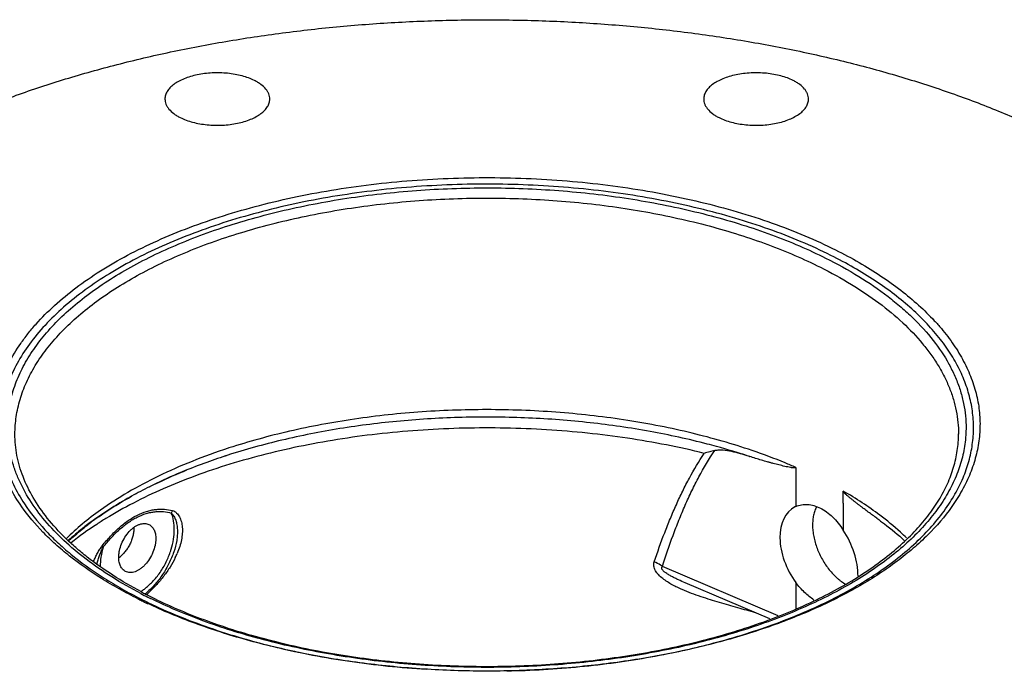
# Model space of a CAD drawing. Units: inches. Extents: x -19 to 84, y -27 to 55.
# Drawn here: x 40 to 49, y 46 to 52 of the extents above; entities that cross this region are included whole.
import ezdxf

# ---------------------------------------------------------------- set-up
doc = ezdxf.new("R2010")
doc.units = ezdxf.units.IN
doc.header["$LTSCALE"] = 1.87
doc.header["$MEASUREMENT"] = 0
doc.layers.get('0').update_dxf_attribs({"linetype": 'CONTINUOUS'})

msp = doc.modelspace()

# ---------------------------------------------------------------- linework, layer by layer
for p, q in [((48.2224, 48.158), (48.2224, 48.1569)), ((42.1337, 48.0411), (42.1273, 48.039)), ((42.1471, 47.9884), (42.1468, 47.9883)), ((46.4766, 47.971), (46.4793, 47.9701)), ((46.8648, 47.8794), (46.8648, 47.5532)), ((47.2595, 47.5795), (47.2595, 47.6821)), ((47.2595, 47.5795), (47.2595, 47.3559)), ((46.8648, 47.5532), (46.8556, 47.5489)), ((40.8164, 47.2504), (40.8119, 47.2468)), ((41.6729, 47.1741), (41.6729, 47.1741)), ((46.7158, 46.6408), (45.7504, 47.0511)), ((46.6463, 46.6165), (45.9415, 46.916)), ((46.8648, 46.9179), (46.8648, 46.6996))]:
    msp.add_line(p, q)
for centre, radius, start, end in [((44.5972, 42.1911), 6.0781, 74.693, 75.44336), ((44.7076, 42.5808), 5.6731, 71.82848, 74.72933), ((43.5996, 43.3465), 4.8635, 109.54933, 111.93563), ((43.6406, 43.2332), 4.984, 109.55677, 111.88277), ((43.746, 42.9397), 5.2958, 107.57235, 109.56881), ((43.7755, 42.8505), 5.3897, 107.58895, 109.54644), ((43.1636, 44.3107), 3.805, 116.43157, 118.9774), ((43.1021, 44.4441), 3.6577, 116.49699, 119.14583), ((41.7944, 47.4402), 0.1533, 149.19989, 157.81265), ((42.6291, 45.1879), 2.777, 124.71239, 127.13998), ((42.5488, 45.3277), 2.6144, 124.98405, 127.55588), ((41.0108, 47.3908), 0.6696, 342.03308, 343.07928), ((41.0871, 47.3105), 0.2234, 304.5683, 308.73464), ((41.0331, 47.4427), 0.7251, 334.1526, 337.23429), ((41.172, 47.2092), 0.429, 302.23514, 306.54681), ((43.1505, 50.1334), 3.7278, 242.0575, 242.64883), ((43.2082, 50.4512), 4.1015, 243.43634, 243.94765), ((43.1786, 50.3076), 3.9498, 242.87462, 243.43637), ((43.191, 50.2659), 3.8785, 242.45103, 243.43642), ((43.2435, 50.5235), 4.182, 243.94813, 244.37097), ((43.2242, 50.3987), 4.0517, 243.43601, 244.20894), ((41.0387, 47.3125), 0.6283, 309.26438, 310.56663), ((43.1822, 50.1948), 3.7969, 242.64912, 243.0728), ((40.758, 47.6076), 1.0461, 311.15705, 312.01333), ((43.2314, 50.3467), 3.9688, 243.43558, 243.7803), ((40.7529, 47.6132), 1.0537, 312.01326, 312.60563), ((43.2069, 50.2435), 3.8515, 243.07313, 243.43515), ((43.2715, 50.5819), 4.2468, 244.37122, 244.69826)]:
    msp.add_arc(centre, radius, start, end)
for major_axis, ratio, start_param, end_param in [((-0.2181, 0.4062), 0.633434, 6.265181, 8.071127), ((-0.1951, 0.4178), 0.590711, -2.239671, -1.31933)]:
    msp.add_ellipse((47.0691, 47.1403), major_axis=major_axis, ratio=ratio, start_param=start_param, end_param=end_param)
for points, knots in [([(39.6012, 50.6684), (39.722, 50.7266), (39.9719, 50.8381), (40.3622, 50.9883), (40.7733, 51.1239), (41.203, 51.2441), (41.6491, 51.3484), (42.1092, 51.4361), (42.5808, 51.5069), (43.0616, 51.5603), (43.5488, 51.596), (44.04, 51.6139), (44.5324, 51.6138), (45.0236, 51.5958), (45.5108, 51.56), (45.9915, 51.5066), (46.4631, 51.4357), (46.9231, 51.3479), (47.3691, 51.2435), (47.7988, 51.1232), (48.2097, 50.9876), (48.5999, 50.8374), (48.9671, 50.6733), (49.3095, 50.4963), (49.6252, 50.3072), (49.9126, 50.1071), (50.1702, 49.8969), (50.3967, 49.6778), (50.5907, 49.4507), (50.7512, 49.2168), (50.8772, 48.9773), (50.968, 48.7334), (51.0227, 48.4865), (51.0349, 48.3203), (51.0349, 48.2379)], [0, 0, 0, 0, 0.030972, 0.063188, 0.096537, 0.130915, 0.166216, 0.202313, 0.239071, 0.276349, 0.314003, 0.351884, 0.38984, 0.42772, 0.465373, 0.502649, 0.539404, 0.575496, 0.610793, 0.64517, 0.67851, 0.710712, 0.741685, 0.77136, 0.799682, 0.826625, 0.852184, 0.876392, 0.899313, 0.921056, 0.941774, 0.961669, 0.980984, 1, 1, 1, 1]), ([(42.346, 51.1067), (42.3302, 51.1146), (42.2964, 51.129), (42.2421, 51.146), (42.1835, 51.1589), (42.1217, 51.1674), (42.0581, 51.1713), (41.994, 51.1705), (41.9309, 51.1651), (41.87, 51.1551), (41.8127, 51.1408), (41.7601, 51.1225), (41.7134, 51.1006), (41.6736, 51.0754), (41.6413, 51.0475), (41.6175, 51.0173), (41.6049, 50.9901), (41.6, 50.9683), (41.5992, 50.9574), (41.5992, 50.9521)], [0, 0, 0, 0, 0.062539, 0.129865, 0.200958, 0.274793, 0.350271, 0.426165, 0.501237, 0.574292, 0.644213, 0.710017, 0.770911, 0.826385, 0.876299, 0.921032, 0.961635, 0.980971, 1, 1, 1, 1]), ([(46.8426, 51.1067), (46.8268, 51.1146), (46.7929, 51.129), (46.7386, 51.146), (46.68, 51.1589), (46.6182, 51.1674), (46.5546, 51.1713), (46.4906, 51.1705), (46.4274, 51.1651), (46.3666, 51.1551), (46.3092, 51.1408), (46.2567, 51.1225), (46.21, 51.1006), (46.1701, 51.0754), (46.1379, 51.0475), (46.114, 51.0173), (46.1014, 50.9901), (46.0965, 50.9683), (46.0957, 50.9574), (46.0957, 50.9521)], [0, 0, 0, 0, 0.062539, 0.129865, 0.200958, 0.274793, 0.350271, 0.426165, 0.501237, 0.574292, 0.644213, 0.710017, 0.770911, 0.826385, 0.876299, 0.921032, 0.961635, 0.980971, 1, 1, 1, 1]), ([(42.4742, 50.9519), (42.4742, 50.9591), (42.4727, 50.9737), (42.4663, 50.9952), (42.4556, 51.0162), (42.4353, 51.0443), (42.4075, 51.0694), (42.3745, 51.0915), (42.3558, 51.1018), (42.346, 51.1067)], [0, 0, 0, 0, 0.102133, 0.207103, 0.317462, 0.435243, 0.697871, 0.844185, 1, 1, 1, 1]), ([(46.9707, 50.9519), (46.9707, 50.9591), (46.9692, 50.9737), (46.9628, 50.9952), (46.9522, 51.0162), (46.9319, 51.0443), (46.9041, 51.0694), (46.871, 51.0915), (46.8524, 51.1018), (46.8426, 51.1067)], [0, 0, 0, 0, 0.102133, 0.207103, 0.317462, 0.435243, 0.697871, 0.844185, 1, 1, 1, 1]), ([(41.5992, 50.9521), (41.5992, 50.9449), (41.6006, 50.9303), (41.6071, 50.9088), (41.6177, 50.8878), (41.638, 50.8597), (41.6658, 50.8346), (41.6988, 50.8125), (41.7175, 50.8022), (41.7273, 50.7973)], [0, 0, 0, 0, 0.102133, 0.207103, 0.317462, 0.435243, 0.697871, 0.844185, 1, 1, 1, 1]), ([(41.7273, 50.7973), (41.7431, 50.7894), (41.777, 50.775), (41.8312, 50.758), (41.8899, 50.7451), (41.9517, 50.7366), (42.0152, 50.7327), (42.0793, 50.7335), (42.1424, 50.7389), (42.2033, 50.7489), (42.2606, 50.7632), (42.3132, 50.7815), (42.3599, 50.8034), (42.3998, 50.8286), (42.432, 50.8565), (42.4559, 50.8866), (42.4684, 50.9138), (42.4734, 50.9357), (42.4742, 50.9465), (42.4742, 50.9519)], [0, 0, 0, 0, 0.062539, 0.129865, 0.200958, 0.274793, 0.350271, 0.426165, 0.501237, 0.574292, 0.644213, 0.710017, 0.770911, 0.826385, 0.876299, 0.921032, 0.961635, 0.980971, 1, 1, 1, 1]), ([(46.0957, 50.9521), (46.0957, 50.9449), (46.0972, 50.9303), (46.1036, 50.9088), (46.1142, 50.8878), (46.1345, 50.8597), (46.1623, 50.8346), (46.1954, 50.8125), (46.214, 50.8022), (46.2238, 50.7973)], [0, 0, 0, 0, 0.102133, 0.207103, 0.317462, 0.435243, 0.697871, 0.844185, 1, 1, 1, 1]), ([(46.2238, 50.7973), (46.2396, 50.7894), (46.2735, 50.775), (46.3278, 50.758), (46.3864, 50.7451), (46.4482, 50.7366), (46.5118, 50.7327), (46.5758, 50.7335), (46.639, 50.7389), (46.6998, 50.7489), (46.7572, 50.7632), (46.8097, 50.7815), (46.8564, 50.8034), (46.8963, 50.8286), (46.9285, 50.8565), (46.9524, 50.8866), (46.965, 50.9138), (46.9699, 50.9357), (46.9707, 50.9465), (46.9707, 50.9519)], [0, 0, 0, 0, 0.062539, 0.129865, 0.200958, 0.274793, 0.350271, 0.426165, 0.501237, 0.574292, 0.644213, 0.710017, 0.770911, 0.826385, 0.876299, 0.921032, 0.961635, 0.980971, 1, 1, 1, 1]), ([(40.4041, 47.5514), (40.3667, 47.6044), (40.2999, 47.7122), (40.2369, 47.8559), (40.2017, 47.9716), (40.1829, 48.058), (40.1713, 48.1448), (40.1671, 48.2317), (40.1702, 48.3187), (40.1843, 48.435), (40.2208, 48.5808), (40.2934, 48.7517), (40.3765, 48.8887), (40.4559, 48.9956), (40.5469, 49.1039), (40.6782, 49.2353), (40.8586, 49.3834), (41.0631, 49.5233), (41.2903, 49.654), (41.5386, 49.7747), (41.8062, 49.8845), (42.0914, 49.9827), (42.3919, 50.0686), (42.7059, 50.1416), (43.031, 50.2011), (43.3649, 50.2468), (43.7054, 50.2784), (44.0499, 50.2955), (44.3962, 50.2981), (44.7416, 50.2862), (45.0838, 50.2598), (45.4203, 50.2191), (45.7489, 50.1644), (46.0671, 50.0962), (46.3727, 50.0149), (46.6636, 49.921), (46.9377, 49.8152), (47.1121, 49.7354), (47.1958, 49.6935)], [0, 0, 0, 0, 0.022309, 0.043494, 0.053768, 0.063886, 0.073896, 0.08385, 0.093799, 0.103798, 0.124129, 0.145243, 0.16746, 0.179068, 0.191039, 0.216129, 0.242847, 0.271235, 0.301286, 0.332953, 0.366149, 0.400762, 0.436653, 0.473663, 0.511618, 0.55033, 0.5896, 0.629223, 0.66899, 0.708689, 0.748108, 0.787043, 0.825291, 0.86266, 0.898967, 0.934057, 0.967785, 1, 1, 1, 1]), ([(47.1576, 49.6473), (47.0756, 49.6883), (46.9049, 49.7665), (46.6367, 49.8702), (46.3522, 49.9624), (46.0534, 50.0424), (45.7422, 50.1096), (45.4209, 50.1637), (45.0918, 50.2042), (44.757, 50.2309), (44.4189, 50.2435), (44.0799, 50.2421), (43.7423, 50.2265), (43.4085, 50.1969), (43.0808, 50.1535), (42.7615, 50.0966), (42.4528, 50.0266), (42.1567, 49.944), (41.8755, 49.8494), (41.611, 49.7434), (41.3651, 49.6267), (41.1393, 49.5002), (40.9354, 49.3646), (40.7547, 49.2209), (40.5984, 49.07), (40.4676, 48.9129), (40.3634, 48.7505), (40.2866, 48.584), (40.2458, 48.4416), (40.228, 48.3277), (40.2217, 48.2426), (40.2227, 48.1575), (40.2307, 48.0724), (40.2459, 47.9876), (40.2758, 47.8741), (40.3317, 47.7329), (40.3927, 47.6265), (40.4272, 47.5742)], [0, 0, 0, 0, 0.03214, 0.065779, 0.100769, 0.136967, 0.174222, 0.212354, 0.251176, 0.290488, 0.330091, 0.369775, 0.409333, 0.44856, 0.487252, 0.525216, 0.562264, 0.598223, 0.632936, 0.666264, 0.698091, 0.728331, 0.756928, 0.783869, 0.809188, 0.832976, 0.855389, 0.876656, 0.897077, 0.907091, 0.917034, 0.926958, 0.936915, 0.946955, 0.957128, 0.978043, 1, 1, 1, 1]), ([(40.287, 48.1476), (40.2838, 48.1972), (40.2849, 48.2976), (40.3092, 48.4476), (40.356, 48.5961), (40.4247, 48.7421), (40.5149, 48.885), (40.6261, 49.0238), (40.7574, 49.1579), (40.9083, 49.2867), (41.0779, 49.4094), (41.2652, 49.5254), (41.4692, 49.6341), (41.6887, 49.7349), (41.9227, 49.8273), (42.1697, 49.9107), (42.4284, 49.9847), (42.791, 50.0711), (43.2639, 50.1524), (43.8475, 50.2064), (44.4408, 50.2169), (44.9347, 50.1889), (45.3238, 50.1443), (45.6086, 50.1003), (45.886, 50.0458), (46.1546, 49.9812), (46.4128, 49.9068), (46.6592, 49.8229), (46.8925, 49.7301), (47.0415, 49.6612), (47.1134, 49.6252)], [0, 0, 0, 0, 0.019085, 0.038351, 0.058104, 0.078615, 0.100112, 0.122773, 0.146725, 0.172052, 0.198794, 0.226957, 0.256517, 0.287424, 0.319606, 0.352974, 0.387419, 0.422825, 0.495969, 0.571279, 0.647525, 0.723437, 0.76088, 0.797774, 0.833971, 0.86933, 0.903723, 0.937038, 0.969169, 1, 1, 1, 1]), ([(40.3474, 48.1569), (40.3474, 48.2053), (40.3547, 48.303), (40.3871, 48.4482), (40.4409, 48.5916), (40.5156, 48.7323), (40.6108, 48.8697), (40.7257, 49.003), (40.8598, 49.1316), (41.0123, 49.2549), (41.1825, 49.3721), (41.3694, 49.4827), (41.5719, 49.5862), (41.7891, 49.6819), (42.0197, 49.7694), (42.3483, 49.876), (42.7845, 49.9847), (43.3324, 50.0744), (43.9007, 50.1233), (44.4772, 50.1304), (44.9566, 50.1011), (45.334, 50.0563), (45.61, 50.0127), (45.8789, 49.9591), (46.1392, 49.8957), (46.3895, 49.8229), (46.6284, 49.7412), (46.8547, 49.6509), (46.9994, 49.5839), (47.0692, 49.549)], [0, 0, 0, 0, 0.019023, 0.03835, 0.058266, 0.079018, 0.100808, 0.123792, 0.148076, 0.173727, 0.200772, 0.229208, 0.259003, 0.290103, 0.322432, 0.3559, 0.425797, 0.498829, 0.573879, 0.649748, 0.725206, 0.762407, 0.799055, 0.835007, 0.870129, 0.904295, 0.937399, 0.969338, 1, 1, 1, 1]), ([(48.1409, 47.5717), (48.1697, 47.615), (48.2217, 47.703), (48.2827, 47.8407), (48.3244, 47.9804), (48.3467, 48.1214), (48.3494, 48.2628), (48.3323, 48.404), (48.2958, 48.5441), (48.2399, 48.6824), (48.1651, 48.8182), (48.0718, 48.9509), (47.9605, 49.08), (47.8317, 49.2048), (47.6862, 49.3248), (47.5244, 49.4394), (47.3473, 49.5482), (47.2223, 49.615), (47.1576, 49.6473)], [0, 0, 0, 0, 0.059104, 0.115779, 0.170587, 0.224188, 0.27731, 0.330709, 0.385125, 0.44124, 0.499644, 0.560824, 0.625143, 0.692869, 0.764175, 0.839162, 0.917815, 1, 1, 1, 1]), ([(47.1958, 49.6935), (47.2626, 49.6602), (47.3914, 49.5913), (47.5736, 49.479), (47.7397, 49.3605), (47.8888, 49.2364), (47.9998, 49.1274), (48.0789, 49.038), (48.1499, 48.9495), (48.2273, 48.8365), (48.3019, 48.696), (48.3566, 48.553), (48.3909, 48.4082), (48.4047, 48.2625), (48.3978, 48.1166), (48.3703, 47.9714), (48.3224, 47.8277), (48.2544, 47.6863), (48.1974, 47.5962), (48.166, 47.5519)], [0, 0, 0, 0, 0.08219, 0.160781, 0.235636, 0.306747, 0.374221, 0.406659, 0.438267, 0.499131, 0.557224, 0.613066, 0.667284, 0.720597, 0.773779, 0.827612, 0.882836, 0.940114, 1, 1, 1, 1]), ([(47.1134, 49.6252), (47.2077, 49.5781), (47.3867, 49.4795), (47.5944, 49.3383), (47.7421, 49.2188), (47.8723, 49.1002), (48.0128, 48.946), (48.125, 48.7788), (48.1926, 48.6424), (48.2321, 48.5405), (48.261, 48.4377), (48.2791, 48.3343), (48.2865, 48.2305), (48.2843, 48.1613), (48.2814, 48.127)], [0, 0, 0, 0, 0.157142, 0.303863, 0.373248, 0.440018, 0.565986, 0.682872, 0.738468, 0.792499, 0.845292, 0.89721, 0.948643, 1, 1, 1, 1]), ([(47.0692, 49.549), (47.1574, 49.5049), (47.3253, 49.4128), (47.5562, 49.2583), (47.756, 49.0931), (47.8974, 48.945), (47.9922, 48.8226), (48.0531, 48.7308), (48.1049, 48.6376), (48.1475, 48.5431), (48.1808, 48.4477), (48.2047, 48.3516), (48.2191, 48.2549), (48.2224, 48.1902), (48.2224, 48.158)], [0, 0, 0, 0, 0.155887, 0.302012, 0.438135, 0.564637, 0.624561, 0.682437, 0.738453, 0.792843, 0.845876, 0.897855, 0.949111, 1, 1, 1, 1]), ([(46.499, 48.0202), (46.3346, 48.0761), (45.9915, 48.1741), (45.4561, 48.2791), (44.8958, 48.3442), (44.3224, 48.3678), (43.7483, 48.3496), (43.276, 48.2995), (42.9079, 48.2385), (42.6412, 48.1831), (42.3834, 48.1181), (42.2157, 48.0678), (42.1337, 48.0411)], [0, 0, 0, 0, 0.117524, 0.241093, 0.3689, 0.498933, 0.629104, 0.757316, 0.820064, 0.881576, 0.941624, 1, 1, 1, 1]), ([(46.1249, 48.0741), (45.9674, 48.115), (45.6436, 48.1856), (45.1452, 48.2576), (44.6324, 48.2968), (44.1137, 48.3025), (43.5979, 48.2747), (43.0937, 48.2137), (42.6095, 48.1206), (42.2976, 48.0361), (42.1471, 47.9884)], [0, 0, 0, 0, 0.121243, 0.246709, 0.374901, 0.504193, 0.632943, 0.759517, 0.882351, 1, 1, 1, 1]), ([(41.4037, 46.8402), (41.3216, 46.8837), (41.166, 46.9739), (40.9851, 47.1012), (40.8559, 47.2078), (40.7414, 47.3131), (40.6171, 47.449), (40.4974, 47.6208), (40.4246, 47.7696), (40.3844, 47.8891), (40.3631, 47.9778), (40.3503, 48.0668), (40.3475, 48.1263), (40.3474, 48.1559)], [0, 0, 0, 0, 0.157445, 0.304636, 0.374345, 0.441482, 0.568219, 0.685705, 0.795302, 0.847828, 0.899211, 0.949805, 1, 1, 1, 1]), ([(46.1001, 47.9964), (45.9957, 48.0222), (45.7828, 48.0692), (45.4574, 48.1252), (45.1237, 48.1675), (44.7841, 48.1956), (44.441, 48.2093), (44.0967, 48.2086), (43.7538, 48.1935), (43.4147, 48.1641), (43.0817, 48.1206), (42.7571, 48.0632), (42.4433, 47.9925), (42.1425, 47.9089), (41.8568, 47.8129), (41.5881, 47.7053), (41.3385, 47.5868), (41.1816, 47.4988), (41.1071, 47.453)], [0, 0, 0, 0, 0.062845, 0.127244, 0.192825, 0.259265, 0.326226, 0.393348, 0.460274, 0.526652, 0.592135, 0.656387, 0.719089, 0.779943, 0.838678, 0.895057, 0.948881, 1, 1, 1, 1]), ([(41.4845, 46.7986), (41.5543, 46.7637), (41.6992, 46.6966), (41.9259, 46.6061), (42.1656, 46.5241), (42.4168, 46.4511), (42.6783, 46.3874), (43.0418, 46.3148), (43.5119, 46.2502), (44.0876, 46.2148), (44.6676, 46.2215), (45.147, 46.2625), (45.5223, 46.3165), (45.7954, 46.3668), (46.0601, 46.4271), (46.3152, 46.4968), (46.5592, 46.5756), (46.7907, 46.6631), (47.0085, 46.7588), (47.2114, 46.862), (47.3983, 46.9722), (47.568, 47.0886), (47.7197, 47.2107), (47.8526, 47.3377), (47.966, 47.4686), (48.0593, 47.6029), (48.1322, 47.7396), (48.1843, 47.8781), (48.2156, 48.0177), (48.2225, 48.1116), (48.2224, 48.1579)], [0, 0, 0, 0, 0.030705, 0.06273, 0.095958, 0.13028, 0.165582, 0.201735, 0.27602, 0.351969, 0.428344, 0.503893, 0.54098, 0.577406, 0.61303, 0.647721, 0.681353, 0.713815, 0.745008, 0.774849, 0.803273, 0.83024, 0.855734, 0.879771, 0.902406, 0.923739, 0.943926, 0.963173, 0.981759, 1, 1, 1, 1]), ([(41.3971, 46.8272), (41.3151, 46.87), (41.1588, 46.9588), (40.9434, 47.1066), (40.7556, 47.2638), (40.5972, 47.4292), (40.4693, 47.6015), (40.3883, 47.7518), (40.3409, 47.8734), (40.3141, 47.9643), (40.2956, 48.0556), (40.2889, 48.117), (40.287, 48.1476)], [0, 0, 0, 0, 0.154185, 0.29917, 0.434833, 0.561529, 0.679972, 0.791313, 0.844868, 0.897311, 0.948922, 1, 1, 1, 1]), ([(48.2814, 48.127), (48.2773, 48.0787), (48.262, 47.9814), (48.2183, 47.8379), (48.154, 47.6966), (48.0695, 47.5582), (47.9655, 47.4235), (47.8425, 47.2929), (47.7011, 47.1673), (47.542, 47.0471), (47.3662, 46.933), (47.1745, 46.8256), (46.9678, 46.7253), (46.7473, 46.6327), (46.514, 46.5483), (46.2693, 46.4725), (46.0142, 46.4057), (45.7502, 46.3482), (45.4786, 46.3004), (45.1062, 46.2495), (44.6315, 46.2117), (44.0579, 46.2074), (43.489, 46.244), (43.0244, 46.3086), (42.6648, 46.3805), (42.4059, 46.4435), (42.1567, 46.5156), (41.9184, 46.5965), (41.6924, 46.6857), (41.5478, 46.7518), (41.4779, 46.7862)], [0, 0, 0, 0, 0.019018, 0.038487, 0.058661, 0.079753, 0.101934, 0.125329, 0.15002, 0.176056, 0.203448, 0.232184, 0.262223, 0.293509, 0.325963, 0.359493, 0.393996, 0.429356, 0.46545, 0.502144, 0.576769, 0.652101, 0.726969, 0.800222, 0.835904, 0.870777, 0.904725, 0.937647, 0.969441, 1, 1, 1, 1]), ([(42.1273, 48.039), (42.0255, 48.0056), (41.8285, 47.9346), (41.5483, 47.8117), (41.2924, 47.6762), (41.1346, 47.5749), (41.0608, 47.5223)], [0, 0, 0, 0, 0.270354, 0.527766, 0.771205, 1, 1, 1, 1]), ([(45.6831, 47.0918), (45.7103, 47.1734), (45.7534, 47.2944), (45.8166, 47.4525), (45.8664, 47.5681), (45.9193, 47.6807), (45.9935, 47.8254), (46.0554, 47.9298), (46.1001, 47.9964)], [0, 0, 0, 0, 0.258258, 0.385573, 0.51156, 0.636112, 0.759148, 1, 1, 1, 1]), ([(45.7504, 47.0511), (45.7782, 47.1389), (45.8226, 47.269), (45.8881, 47.4391), (45.9401, 47.5631), (45.9955, 47.6837), (46.0738, 47.838), (46.1399, 47.949), (46.1883, 48.0191)], [0, 0, 0, 0, 0.259167, 0.386774, 0.512919, 0.637464, 0.760312, 1, 1, 1, 1]), ([(46.1883, 48.0191), (46.1813, 48.0178), (46.1669, 48.0148), (46.1452, 48.0095), (46.1228, 48.0033), (46.1077, 47.9988), (46.1001, 47.9964)], [0, 0, 0, 0, 0.236018, 0.481422, 0.736187, 1, 1, 1, 1]), ([(46.4769, 47.9709), (46.4523, 47.979), (46.4036, 47.9941), (46.3304, 48.0122), (46.2698, 48.0216), (46.2224, 48.0233), (46.1994, 48.0212), (46.1883, 48.0191)], [0, 0, 0, 0, 0.26268, 0.518952, 0.76601, 0.885114, 1, 1, 1, 1]), ([(46.8648, 47.8794), (46.8355, 47.8921), (46.7151, 47.9428), (46.5925, 47.9884), (46.499, 48.0202)], [0, 0, 0, 0, 0.244295, 1, 1, 1, 1]), ([(40.8575, 45.3305), (40.6352, 45.3961), (40.3096, 45.5047), (39.8919, 45.6731), (39.5982, 45.8066), (39.3206, 45.9484), (39.0602, 46.0982), (38.8178, 46.2554), (38.5942, 46.4194), (38.3902, 46.5898), (38.2066, 46.766), (38.0439, 46.9473), (37.9028, 47.1332), (37.7836, 47.3232), (37.6871, 47.5164), (37.6134, 47.7124), (37.5794, 47.8456), (37.5665, 47.9121)], [0, 0, 0, 0, 0.158912, 0.235059, 0.308808, 0.380053, 0.448709, 0.51472, 0.578064, 0.63875, 0.696834, 0.752414, 0.80564, 0.856719, 0.905914, 0.953548, 1, 1, 1, 1]), ([(46.8648, 47.8794), (46.8648, 47.8789), (46.8646, 47.8778), (46.8637, 47.8766), (46.8625, 47.8758), (46.8608, 47.8751), (46.8586, 47.8746), (46.8558, 47.8743), (46.853, 47.8742), (46.8491, 47.8742), (46.8442, 47.8746), (46.8383, 47.8752), (46.8324, 47.876), (46.8264, 47.8769), (46.8144, 47.879), (46.7963, 47.8826), (46.7721, 47.8879), (46.7479, 47.8936), (46.7236, 47.8996), (46.6993, 47.9058), (46.6749, 47.9122), (46.6505, 47.9187), (46.618, 47.9278), (46.5772, 47.9395), (46.5282, 47.9544), (46.4956, 47.9648), (46.4793, 47.9701)], [0, 0, 0, 0, 0.004115, 0.007773, 0.011163, 0.014501, 0.021301, 0.028267, 0.035365, 0.042563, 0.05718, 0.072008, 0.086984, 0.102069, 0.117239, 0.178489, 0.240317, 0.302505, 0.364957, 0.427625, 0.490485, 0.553524, 0.616739, 0.743706, 0.871432, 1, 1, 1, 1]), ([(41.783, 47.8581), (41.7559, 47.8472), (41.6502, 47.8035), (41.5461, 47.7559), (41.4699, 47.718)], [0, 0, 0, 0, 0.255506, 1, 1, 1, 1]), ([(41.4702, 47.7176), (41.4952, 47.7301), (41.5979, 47.78), (41.7027, 47.8256), (41.7828, 47.8579)], [0, 0, 0, 0, 0.244004, 1, 1, 1, 1]), ([(47.5412, 47.4547), (47.5292, 47.4633), (47.5052, 47.4806), (47.4694, 47.5069), (47.4396, 47.5291), (47.4158, 47.547), (47.3979, 47.5606), (47.38, 47.5744), (47.3622, 47.5882), (47.3444, 47.6022), (47.3296, 47.614), (47.3178, 47.6236), (47.309, 47.6309), (47.3001, 47.6383), (47.2913, 47.6459), (47.2841, 47.6524), (47.2783, 47.6577), (47.274, 47.6619), (47.2697, 47.6662), (47.2663, 47.6701), (47.2637, 47.6733), (47.2618, 47.676), (47.2604, 47.6784), (47.2597, 47.6805), (47.2595, 47.6816), (47.2595, 47.6821)], [0, 0, 0, 0, 0.121752, 0.244049, 0.366874, 0.428488, 0.490244, 0.552153, 0.614237, 0.676533, 0.739101, 0.770521, 0.80206, 0.833754, 0.865658, 0.897871, 0.914147, 0.930586, 0.947258, 0.964286, 0.973009, 0.981883, 0.991125, 0.99577, 1, 1, 1, 1]), ([(47.5653, 47.4811), (47.5176, 47.517), (47.4176, 47.5871), (47.3135, 47.6509), (47.2595, 47.6821)], [0, 0, 0, 0, 0.48906, 1, 1, 1, 1]), ([(41.3202, 47.6394), (41.2962, 47.6261), (41.2034, 47.5732), (41.113, 47.5159), (41.0477, 47.4707)], [0, 0, 0, 0, 0.256862, 1, 1, 1, 1]), ([(41.0498, 47.4697), (41.071, 47.4845), (41.159, 47.5443), (41.2502, 47.5994), (41.3207, 47.6387)], [0, 0, 0, 0, 0.242311, 1, 1, 1, 1]), ([(41.374, 46.7826), (41.321, 46.8092), (41.2178, 46.8636), (41.0241, 46.9779), (40.846, 47.1019), (40.6868, 47.2359), (40.5485, 47.3686), (40.4572, 47.4765), (40.4041, 47.5514)], [0, 0, 0, 0, 0.142458, 0.280049, 0.539915, 0.662232, 0.779572, 1, 1, 1, 1]), ([(40.4272, 47.5742), (40.4774, 47.4982), (40.5651, 47.3885), (40.6995, 47.2537), (40.8553, 47.1173), (41.0308, 46.9911), (41.2225, 46.8747), (41.325, 46.8192), (41.3778, 46.7922)], [0, 0, 0, 0, 0.219749, 0.33684, 0.459014, 0.719023, 0.856977, 1, 1, 1, 1]), ([(41.0608, 47.5223), (41.009, 47.4853), (40.9104, 47.4097), (40.818, 47.3266), (40.7749, 47.2843)], [0, 0, 0, 0, 0.513001, 1, 1, 1, 1]), ([(41.0766, 47.2257), (41.0983, 47.2529), (41.1428, 47.305), (41.2143, 47.3757), (41.2777, 47.4264), (41.3298, 47.4602), (41.3804, 47.4881), (41.4322, 47.5093), (41.484, 47.5226), (41.5215, 47.5287), (41.5583, 47.5312), (41.6056, 47.53), (41.6403, 47.5243), (41.6627, 47.5187)], [0, 0, 0, 0, 0.150549, 0.296093, 0.434567, 0.500636, 0.564349, 0.684432, 0.741088, 0.795725, 0.84865, 0.900152, 1, 1, 1, 1]), ([(41.0838, 47.2138), (41.1048, 47.2405), (41.1479, 47.2916), (41.2174, 47.3611), (41.279, 47.4109), (41.3297, 47.4439), (41.3789, 47.4711), (41.4292, 47.4916), (41.4796, 47.5043), (41.5161, 47.5098), (41.5516, 47.5118), (41.5973, 47.51), (41.6309, 47.5039), (41.6525, 47.4981)], [0, 0, 0, 0, 0.151062, 0.297151, 0.436072, 0.50228, 0.566053, 0.68599, 0.742457, 0.796847, 0.849493, 0.900703, 1, 1, 1, 1]), ([(48.166, 47.5519), (48.1066, 47.4678), (48.0026, 47.3474), (47.8438, 47.2009), (47.7082, 47.0925), (47.5594, 46.9885), (47.3981, 46.8894), (47.2249, 46.7954), (47.0403, 46.7071), (46.8451, 46.6246), (46.5679, 46.5215), (46.1996, 46.41), (45.7346, 46.306), (45.2473, 46.2314), (44.7454, 46.1874), (44.2365, 46.1747), (43.7283, 46.1934), (43.2285, 46.2433), (42.745, 46.3236), (42.3572, 46.4158), (42.0614, 46.5043), (41.8507, 46.5766), (41.6493, 46.6553), (41.5196, 46.7127), (41.4565, 46.7426)], [0, 0, 0, 0, 0.043172, 0.066327, 0.090574, 0.115928, 0.14239, 0.169943, 0.198555, 0.228184, 0.258777, 0.322579, 0.389382, 0.458495, 0.529157, 0.600564, 0.671892, 0.74232, 0.811051, 0.877331, 0.909346, 0.94051, 0.970753, 1, 1, 1, 1]), ([(41.6513, 47.1959), (41.6597, 47.2232), (41.6724, 47.2774), (41.6796, 47.3575), (41.674, 47.4317), (41.6612, 47.4775), (41.6525, 47.4981)], [0, 0, 0, 0, 0.278404, 0.540549, 0.781741, 1, 1, 1, 1]), ([(41.6525, 47.4981), (41.6568, 47.4945), (41.6645, 47.4859), (41.6742, 47.4713), (41.6823, 47.4553), (41.6915, 47.4318), (41.6995, 47.3996), (41.7039, 47.3583), (41.7033, 47.3144), (41.6961, 47.2519), (41.6837, 47.2051), (41.6729, 47.1741)], [0, 0, 0, 0, 0.049855, 0.101163, 0.154119, 0.208814, 0.323521, 0.445533, 0.574695, 0.710624, 1, 1, 1, 1]), ([(41.6627, 47.5187), (41.6692, 47.5172), (41.6785, 47.5129), (41.6893, 47.5052), (41.6993, 47.4964), (41.7103, 47.4836), (41.725, 47.4598), (41.738, 47.4249), (41.7454, 47.3784), (41.7453, 47.3277), (41.7378, 47.2739), (41.7233, 47.218), (41.7096, 47.1808), (41.7017, 47.1621)], [0, 0, 0, 0, 0.051081, 0.076147, 0.101228, 0.151953, 0.204065, 0.313835, 0.432607, 0.560976, 0.698822, 0.845511, 1, 1, 1, 1]), ([(44.4539, 46.1815), (44.5559, 46.1837), (44.7592, 46.1917), (45.0621, 46.2153), (45.3606, 46.2503), (45.6529, 46.2964), (45.9374, 46.3533), (46.2126, 46.4208), (46.4768, 46.4985), (46.7286, 46.5859), (46.9665, 46.6826), (47.1891, 46.7879), (47.3953, 46.9014), (47.5839, 47.0223), (47.7538, 47.1501), (47.9484, 47.3236), (48.073, 47.4692), (48.1409, 47.5717)], [0, 0, 0, 0, 0.075262, 0.150026, 0.223974, 0.296801, 0.36821, 0.43792, 0.505671, 0.571224, 0.63437, 0.694932, 0.752774, 0.807804, 0.859988, 0.909352, 1, 1, 1, 1]), ([(46.8648, 47.5532), (46.8799, 47.5598), (46.9124, 47.5694), (46.9641, 47.5716), (47.0176, 47.5619), (47.0712, 47.5405), (47.1235, 47.5081), (47.1733, 47.4658), (47.2195, 47.4146), (47.2467, 47.3761), (47.2595, 47.3559)], [0, 0, 0, 0, 0.103146, 0.209575, 0.321632, 0.441204, 0.569181, 0.705591, 0.849784, 1, 1, 1, 1]), ([(47.0391, 47.5513), (47.0331, 47.5407), (47.0253, 47.5237), (47.0174, 47.4998), (47.0106, 47.4737), (47.0064, 47.4463), (47.0043, 47.4178), (47.0039, 47.3955), (47.0047, 47.3726), (47.0073, 47.3412), (47.0135, 47.301), (47.0253, 47.2526), (47.0413, 47.2042), (47.0614, 47.1565), (47.0851, 47.1104), (47.1122, 47.0666), (47.1421, 47.0257), (47.1745, 46.9884), (47.2034, 46.9604), (47.2273, 46.9405), (47.251, 46.9226), (47.2695, 46.9108), (47.2821, 46.9038)], [0, 0, 0, 0, 0.048823, 0.074447, 0.100906, 0.156341, 0.185326, 0.215115, 0.245672, 0.276952, 0.341441, 0.408092, 0.476311, 0.545449, 0.614826, 0.683753, 0.751554, 0.817598, 0.881308, 0.912146, 0.942239, 1, 1, 1, 1]), ([(41.1071, 47.453), (41.0811, 47.437), (40.9813, 47.3738), (40.885, 47.3049), (40.8164, 47.2504)], [0, 0, 0, 0, 0.258079, 1, 1, 1, 1]), ([(47.5412, 47.4547), (47.5621, 47.4397), (47.6421, 47.3808), (47.7187, 47.3172), (47.7728, 47.2672)], [0, 0, 0, 0, 0.258992, 1, 1, 1, 1]), ([(47.7887, 47.2904), (47.7717, 47.3069), (47.7004, 47.3741), (47.6246, 47.4364), (47.5653, 47.4811)], [0, 0, 0, 0, 0.242302, 1, 1, 1, 1]), ([(40.7945, 47.2649), (40.807, 47.2765), (40.859, 47.3235), (40.9132, 47.368), (40.9552, 47.4003)], [0, 0, 0, 0, 0.243581, 1, 1, 1, 1]), ([(40.9524, 47.4017), (40.9386, 47.3912), (40.8848, 47.3495), (40.8326, 47.3057), (40.7949, 47.2717)], [0, 0, 0, 0, 0.255291, 1, 1, 1, 1]), ([(41.2134, 47.1293), (41.2134, 47.1385), (41.2146, 47.1572), (41.2208, 47.1955), (41.2359, 47.2436), (41.2638, 47.2976), (41.294, 47.3376), (41.3214, 47.3646), (41.3426, 47.3814), (41.3642, 47.3947), (41.386, 47.4044), (41.4075, 47.4102), (41.4284, 47.412), (41.4481, 47.4096), (41.4603, 47.4052), (41.4659, 47.4023)], [0, 0, 0, 0, 0.064651, 0.132613, 0.274792, 0.419914, 0.56103, 0.62809, 0.691883, 0.751938, 0.808058, 0.860289, 0.909079, 0.955252, 1, 1, 1, 1]), ([(41.3397, 47.3779), (41.3401, 47.3674), (41.3395, 47.3512), (41.3367, 47.3296), (41.3324, 47.307), (41.3243, 47.2787), (41.3132, 47.2512), (41.3025, 47.2297), (41.2907, 47.2089), (41.2742, 47.1845), (41.2519, 47.1584), (41.2354, 47.1431), (41.2269, 47.1363)], [0, 0, 0, 0, 0.115282, 0.175673, 0.2376, 0.365027, 0.495444, 0.561061, 0.62653, 0.755782, 0.880932, 1, 1, 1, 1]), ([(41.4659, 47.4023), (41.4704, 47.4001), (41.4789, 47.3948), (41.4944, 47.3809), (41.5099, 47.3573), (41.5206, 47.3226), (41.5228, 47.2973), (41.5228, 47.284)], [0, 0, 0, 0, 0.107841, 0.21779, 0.450803, 0.710804, 1, 1, 1, 1]), ([(41.5228, 47.284), (41.5228, 47.2749), (41.5217, 47.2562), (41.5154, 47.2178), (41.5003, 47.1697), (41.4725, 47.1158), (41.4422, 47.0757), (41.4148, 47.0488), (41.3937, 47.032), (41.372, 47.0186), (41.3502, 47.0089), (41.3287, 47.0031), (41.3079, 47.0014), (41.2881, 47.0038), (41.276, 47.0082), (41.2703, 47.011)], [0, 0, 0, 0, 0.064651, 0.132613, 0.274792, 0.419914, 0.56103, 0.62809, 0.691883, 0.751938, 0.808058, 0.860289, 0.909079, 0.955252, 1, 1, 1, 1]), ([(41.0043, 47.0973), (41.0091, 47.1086), (41.0193, 47.131), (41.0333, 47.1584), (41.0456, 47.1799), (41.0553, 47.1958), (41.0655, 47.2111), (41.0728, 47.221), (41.0766, 47.2257)], [0, 0, 0, 0, 0.248388, 0.499611, 0.625694, 0.751594, 0.876772, 1, 1, 1, 1]), ([(41.0323, 47.0739), (41.0351, 47.0857), (41.0415, 47.1093), (41.0531, 47.1445), (41.0646, 47.1737), (41.075, 47.1968), (41.0807, 47.2082), (41.0838, 47.2138)], [0, 0, 0, 0, 0.242713, 0.491161, 0.744161, 0.8719, 1, 1, 1, 1]), ([(41.0838, 47.2138), (41.0757, 47.1867), (41.0634, 47.133), (41.0587, 47.078), (41.0588, 47.0514)], [0, 0, 0, 0, 0.515004, 1, 1, 1, 1]), ([(41.0838, 47.2138), (41.0831, 47.2148), (41.0805, 47.2187), (41.0781, 47.2227), (41.0766, 47.2257)], [0, 0, 0, 0, 0.271277, 1, 1, 1, 1]), ([(41.4275, 46.8645), (41.4522, 46.8828), (41.4995, 46.9256), (41.5606, 47.002), (41.6115, 47.0891), (41.6372, 47.152), (41.6477, 47.1842)], [0, 0, 0, 0, 0.233928, 0.483843, 0.742095, 1, 1, 1, 1]), ([(41.6729, 47.1741), (41.6615, 47.1411), (41.6343, 47.0767), (41.5823, 46.9863), (41.5203, 46.9046), (41.4725, 46.8568), (41.4473, 46.8352)], [0, 0, 0, 0, 0.254246, 0.508596, 0.758453, 1, 1, 1, 1]), ([(41.2703, 47.011), (41.2659, 47.0132), (41.2573, 47.0185), (41.2418, 47.0325), (41.2264, 47.0561), (41.2156, 47.0907), (41.2134, 47.116), (41.2134, 47.1293)], [0, 0, 0, 0, 0.107841, 0.21779, 0.450803, 0.710804, 1, 1, 1, 1]), ([(41.6857, 47.1266), (41.6727, 47.0997), (41.6431, 47.0467), (41.5908, 46.9717), (41.5317, 46.9014), (41.4885, 46.8581), (41.4662, 46.8376)], [0, 0, 0, 0, 0.245678, 0.497713, 0.750885, 1, 1, 1, 1]), ([(45.917, 46.8593), (45.9027, 46.8656), (45.8744, 46.8785), (45.8326, 46.8998), (45.7921, 46.9236), (45.7537, 46.9503), (45.7247, 46.9759), (45.705, 46.9989), (45.6928, 47.017), (45.684, 47.0359), (45.6798, 47.0522), (45.6788, 47.065), (45.6793, 47.0772), (45.6812, 47.0861), (45.6831, 47.0918)], [0, 0, 0, 0, 0.131267, 0.263286, 0.395716, 0.527812, 0.65791, 0.721302, 0.782693, 0.84138, 0.896917, 0.923562, 0.949543, 1, 1, 1, 1]), ([(45.7504, 47.0511), (45.7455, 47.0552), (45.7248, 47.0714), (45.7015, 47.0841), (45.6831, 47.0918)], [0, 0, 0, 0, 0.241619, 1, 1, 1, 1]), ([(45.9415, 46.916), (45.9226, 46.924), (45.8942, 46.9365), (45.8567, 46.9544), (45.8332, 46.9664), (45.8145, 46.9767), (45.8005, 46.9849), (45.7866, 46.9937), (45.7753, 47.0017), (45.7666, 47.0087), (45.7603, 47.0143), (45.7544, 47.0204), (45.7501, 47.0259), (45.7474, 47.0307), (45.746, 47.0342), (45.7452, 47.0378), (45.745, 47.0411), (45.7456, 47.0442), (45.7471, 47.0477), (45.749, 47.0498), (45.7504, 47.0511)], [0, 0, 0, 0, 0.246436, 0.371602, 0.498474, 0.562702, 0.62757, 0.693232, 0.759788, 0.793405, 0.827246, 0.861359, 0.894926, 0.911022, 0.926469, 0.940961, 0.954246, 0.966356, 0.977817, 1, 1, 1, 1]), ([(46.5285, 46.6666), (46.479, 46.6804), (46.3788, 46.7079), (46.2528, 46.7434), (46.1506, 46.7744), (46.0727, 46.7996), (45.9944, 46.8273), (45.9427, 46.8481), (45.917, 46.8593)], [0, 0, 0, 0, 0.239833, 0.486105, 0.611832, 0.73937, 0.868765, 1, 1, 1, 1]), ([(47.0161, 46.7725), (47.0024, 46.7818), (46.9752, 46.8021), (46.9364, 46.8366), (46.8992, 46.8753), (46.876, 46.9033), (46.8648, 46.9179)], [0, 0, 0, 0, 0.235696, 0.48253, 0.738315, 1, 1, 1, 1]), ([(41.4614, 46.7506), (41.5416, 46.7118), (41.7081, 46.6379), (41.969, 46.5395), (42.2448, 46.452), (42.5337, 46.3758), (42.8339, 46.3114), (43.1435, 46.2593), (43.4604, 46.2198), (43.6743, 46.2021), (43.7821, 46.1954)], [0, 0, 0, 0, 0.111358, 0.227597, 0.348239, 0.472836, 0.600898, 0.731852, 0.865095, 1, 1, 1, 1])]:
    msp.add_open_spline(points, degree=3, knots=knots)

doc.saveas('drawing.dxf')
